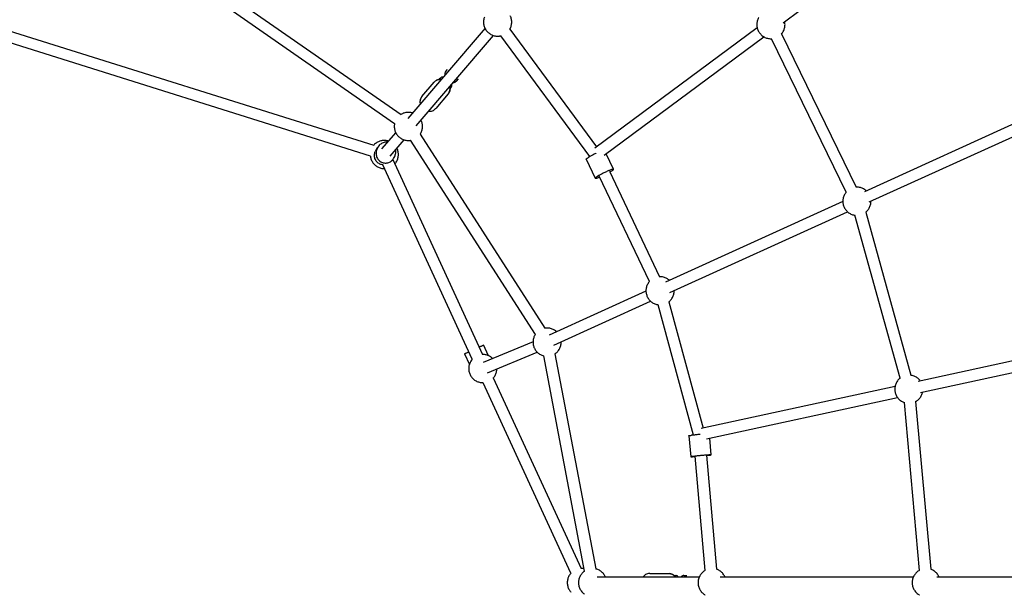
# Model space of a CAD drawing. Units: millimetres. Extents: x -4736 to 5121, y -12730 to 1725.
# Drawn here: x -52 to 1347, y -7861 to -7054 of the extents above; entities that cross this region are included whole.
import ezdxf

# ---------------------------------------------------------------- set-up
doc = ezdxf.new("R2010")
doc.units = ezdxf.units.MM

msp = doc.modelspace()

# ---------------------------------------------------------------- linework, layer by layer
at = {"color": 7, "linetype": 'Continuous', "lineweight": 25}
for p, q in [((1032.4, -7058.2), (1321.7, -6843.8)), ((238, -7013.5), (489.8, -7188.4)), ((480.7, -7201.6), (228.9, -7026.7)), ((-113.9, -7054.9), (451.1, -7232.2)), ((446.3, -7247.5), (-118.7, -7070.2)), ((609.1, -7066.1), (499.3, -7194.3)), ((644.3, -7067.3), (767.5, -7234.5)), ((995.7, -7065.4), (764.9, -7236.4)), ((1030.4, -7073.9), (1136.4, -7291.8)), ((511.4, -7204.7), (621.2, -7076.5)), ((757.8, -7248.3), (631.5, -7076.8)), ((778.3, -7246.4), (1005.2, -7078.3)), ((1015.3, -7081), (1016, -7080.9)), ((1122.1, -7298.8), (1016, -7080.9)), ((553, -7128.1), (552.6, -7128.8)), ((553, -7128.1), (555.9, -7124.7)), ((519.4, -7163.2), (537.1, -7142.4)), ((543.9, -7138.8), (545.3, -7137.1)), ((545.3, -7137.1), (545.7, -7136.8)), ((567.9, -7141.9), (568.6, -7141.4)), ((568.6, -7141.4), (571.5, -7138)), ((556.9, -7159.3), (539.1, -7180.1)), ((559.5, -7152.1), (560.9, -7150.4)), ((561.1, -7150), (560.9, -7150.4)), ((1477, -7148.6), (1147.9, -7298.1)), ((519.4, -7163.2), (519.3, -7163.3)), ((1154.5, -7312.7), (1483.6, -7163.2)), ((539, -7180.1), (539.1, -7180.1)), ((482.3, -7214.1), (462.3, -7237.5)), ((474.5, -7247.9), (494.4, -7224.6)), ((502.7, -7225.3), (503.5, -7225.2)), ((680.6, -7500.6), (503.5, -7225.2)), ((516.9, -7216.5), (694.1, -7492)), ((454.6, -7238.2), (453.3, -7240.9)), ((456.8, -7235.6), (455.6, -7238.3)), ((458.8, -7232.5), (456.5, -7235.2)), ((476.2, -7254.9), (478, -7252.8)), ((478.2, -7252.5), (605.6, -7529.2)), ((480, -7249.8), (481.3, -7247.1)), ((752.7, -7252.1), (765.5, -7279)), ((757.9, -7248.3), (756, -7249.4)), ((791.8, -7266.3), (781.3, -7244.2)), ((591.1, -7535.9), (464.1, -7260)), ((466.3, -7265.3), (466.5, -7265.3)), ((785.9, -7269.2), (857, -7418.8)), ((786.6, -7270), (788.5, -7268.9)), ((770.7, -7275.3), (768.8, -7276.4)), ((842.6, -7425.7), (771.4, -7276.1)), ((1117.3, -7312), (865.2, -7426.6)), ((871.8, -7441.2), (1123.9, -7326.6)), ((1198.5, -7563), (1134.4, -7331.5)), ((1149.9, -7327.3), (1213.9, -7558.7)), ((837.7, -7439.1), (700.2, -7501.6)), ((706.8, -7516.1), (844.3, -7453.6)), ((905, -7643.7), (854.8, -7458.5)), ((870.2, -7454.4), (918.8, -7633.7)), ((694.9, -7491.8), (694.1, -7492)), ((1578.1, -7490.7), (1224.2, -7567.5)), ((1227.6, -7583.1), (1581.4, -7506.3)), ((677.3, -7511.2), (606.5, -7540.4)), ((614, -7530.9), (607, -7515.7)), ((579.9, -7528.2), (586.9, -7543.4)), ((612.5, -7555.2), (683.4, -7526)), ((750.6, -7836.6), (692.8, -7531.1)), ((708.5, -7528.2), (766.3, -7833.6)), ((620.9, -7562.5), (745.5, -7833.1)), ((606.2, -7569.2), (606.4, -7569.2)), ((731, -7839.8), (606.4, -7569.2)), ((1191.5, -7574.6), (916, -7634.4)), ((923.8, -7649), (1194.8, -7590.2)), ((1226.1, -7835.6), (1204.7, -7597.5)), ((1220.7, -7596), (1242.1, -7834.1)), ((898.6, -7644.5), (901.2, -7674.3)), ((904.6, -7643.7), (902.5, -7643.9)), ((930.2, -7671.7), (928.2, -7648.1)), ((907.2, -7673.6), (905.1, -7673.8)), ((922, -7835.6), (907.8, -7673.7)), ((923.7, -7672.3), (938, -7834.1)), ((923.7, -7672.6), (924.3, -7672.5)), ((924.3, -7672.5), (926.4, -7672.3)), ((843, -7840.1), (842.8, -7840.2)), ((843, -7840.1), (870.2, -7840.1)), ((877.4, -7842.8), (879.6, -7842.8)), ((879.6, -7842.8), (880.1, -7842.9)), ((891.5, -7842.8), (890.7, -7843)), ((891.5, -7842.8), (895.9, -7842.8)), ((913.3, -7845.1), (768.4, -7845.1)), ((1217.4, -7845.1), (943.2, -7845.1)), ((1613.2, -7845.1), (1250.9, -7845.1))]:
    msp.add_line(p, q, dxfattribs=at)
msp.add_ellipse((192.5, -7853.1), major_axis=(-4928.5, 0), ratio=0.989606, dxfattribs=at)
for points, knots in [([(608.4, -7050.3), (608.1, -7051), (607.6, -7052.5), (607.1, -7054.9), (607, -7057.4), (607.1, -7059.9), (607.6, -7062.4), (608.4, -7064.8), (609.5, -7067.1), (610.8, -7069.2), (612.5, -7071.1), (614.3, -7072.8), (616.3, -7074.3), (618.6, -7075.5), (620.9, -7076.5), (623.4, -7077.1), (625.5, -7077.3), (626.8, -7077.4), (627.2, -7077.4)], [0, 0, 0, 0, 0.058179, 0.122945, 0.187712, 0.252482, 0.317253, 0.382026, 0.446801, 0.51158, 0.576365, 0.641158, 0.705968, 0.770812, 0.835747, 0.901004, 0.96917, 1, 1, 1, 1]), ([(644.3, -7067.3), (644.4, -7067.2), (645, -7066.4), (645.7, -7064.7), (646.5, -7062.3), (646.9, -7059.8), (647.1, -7057.3), (646.9, -7054.8), (646.4, -7052.3), (645.8, -7050.3), (645.2, -7049.1), (645, -7048.7)], [0, 0, 0, 0, 0.02318, 0.152242, 0.281311, 0.410386, 0.539464, 0.668546, 0.797632, 0.926721, 1, 1, 1, 1]), ([(998.1, -7050.7), (997.9, -7050.9), (997.3, -7051.8), (996.5, -7053.6), (995.7, -7056), (995.3, -7058.5), (995.1, -7061), (995.3, -7063.5), (995.8, -7066), (996.6, -7068.4), (997.6, -7070.7), (999, -7072.8), (1000.6, -7074.7), (1002.4, -7076.5), (1004.5, -7077.9), (1006.7, -7079.1), (1009.1, -7080.1), (1011.5, -7080.7), (1013.7, -7081), (1014.9, -7081), (1015.3, -7081)], [0, 0, 0, 0, 0.019201, 0.078487, 0.137777, 0.197069, 0.256362, 0.315658, 0.374955, 0.434254, 0.493555, 0.552859, 0.612168, 0.671485, 0.730818, 0.790182, 0.849629, 0.90937, 0.971775, 1, 1, 1, 1]), ([(1030.4, -7073.9), (1030.7, -7073.5), (1031.6, -7072.5), (1032.8, -7070.6), (1033.8, -7068.3), (1034.6, -7065.9), (1035.1, -7063.5), (1035.2, -7060.9), (1035.1, -7058.6), (1034.8, -7057.2), (1034.7, -7056.5)], [0, 0, 0, 0, 0.084349, 0.219412, 0.354487, 0.489569, 0.624657, 0.759749, 0.894845, 1, 1, 1, 1]), ([(627.2, -7077.4), (627.9, -7077.3), (628.6, -7077.3), (629.4, -7077.2), (629.5, -7077.2)], [0, 0, 0, 0, 0.873539, 1, 1, 1, 1]), ([(629.5, -7077.2), (629.9, -7077.1), (630.6, -7077.1), (631.3, -7076.9), (631.5, -7076.8)], [0, 0, 0, 0, 0.721514, 1, 1, 1, 1]), ([(552.6, -7128.8), (552.3, -7129.5), (551.8, -7130.6), (552.1, -7131.9), (552.3, -7132.4)], [0, 0, 0, 0, 0.569655, 1, 1, 1, 1]), ([(537.1, -7142.4), (537.5, -7142.1), (538.2, -7141.3), (539.7, -7140.2), (541.5, -7139.3), (543.7, -7138.8), (545.5, -7138.5), (546.6, -7138.7), (546.8, -7138.8)], [0, 0, 0, 0, 0.1472731, 0.3138936, 0.5016405, 0.7115479, 0.9433201, 1, 1, 1, 1]), ([(546.9, -7138.7), (546.5, -7138.6), (545.2, -7138.4), (542.9, -7138.8), (540.3, -7139.7), (538.9, -7140.8), (538.2, -7141.3)], [0, 0, 0, 0, 0.123307, 0.419743, 0.716319, 1, 1, 1, 1]), ([(549.6, -7135.5), (549.1, -7135.5), (548.1, -7135.5), (546.8, -7135.9), (546, -7136.4), (545.7, -7136.7)], [0, 0, 0, 0, 0.285363, 0.643769, 1, 1, 1, 1]), ([(564.4, -7142.9), (564.7, -7142.9), (565.5, -7142.9), (566.7, -7142.7), (567.5, -7142.2), (567.9, -7141.9)], [0, 0, 0, 0, 0.206374, 0.605377, 1, 1, 1, 1]), ([(559, -7149.2), (559, -7149.4), (559.4, -7150.4), (559.5, -7152.3), (559.3, -7154.6), (558.7, -7156.5), (557.9, -7158.1), (557.2, -7158.9), (556.9, -7159.3)], [0, 0, 0, 0, 0.05668, 0.288452, 0.498359, 0.686106, 0.852727, 1, 1, 1, 1]), ([(557.8, -7158.1), (558.2, -7157.2), (559.1, -7155.6), (559.6, -7152.9), (559.5, -7150.7), (559.2, -7149.4), (559.1, -7149)], [0, 0, 0, 0, 0.310237, 0.608359, 0.869084, 1, 1, 1, 1]), ([(561.2, -7150), (561.5, -7149.4), (562, -7148.3), (562, -7146.9), (561.8, -7146.2), (561.7, -7145.9)], [0, 0, 0, 0, 0.52907, 0.832399, 1, 1, 1, 1]), ([(519.3, -7163.3), (518.7, -7164.1), (517.6, -7165.7), (516.8, -7168.5), (516.6, -7171.2), (517, -7172.8), (517.1, -7173.5)], [0, 0, 0, 0, 0.275833, 0.5538102, 0.8094467, 1, 1, 1, 1]), ([(497.9, -7185.6), (497.4, -7185.7), (496.1, -7185.8), (494, -7186.4), (491.7, -7187.3), (490.3, -7188.2), (489.5, -7188.6)], [0, 0, 0, 0, 0.165159, 0.439475, 0.719572, 1, 1, 1, 1]), ([(500.1, -7185.5), (499.5, -7185.5), (498.7, -7185.5), (498, -7185.6), (497.9, -7185.6)], [0, 0, 0, 0, 0.873539, 1, 1, 1, 1]), ([(506.1, -7186.3), (505.4, -7186.1), (503.8, -7185.7), (501.8, -7185.5), (500.5, -7185.5), (500.1, -7185.5)], [0, 0, 0, 0, 0.368114, 0.803214, 1, 1, 1, 1]), ([(529.3, -7183.8), (530, -7183.9), (531.7, -7184), (534.4, -7183.4), (537, -7182.1), (538.3, -7180.8), (539, -7180.2)], [0, 0, 0, 0, 0.183956, 0.466675, 0.74305, 1, 1, 1, 1]), ([(480.7, -7201.3), (480.6, -7201.9), (480.3, -7203.2), (480.2, -7205.5), (480.4, -7208), (480.9, -7210.5), (481.6, -7212.9), (482.7, -7215.2), (484.1, -7217.3), (485.7, -7219.2), (487.5, -7220.9), (489.6, -7222.4), (491.8, -7223.6), (494.1, -7224.5), (496.6, -7225.2), (498.8, -7225.4), (500, -7225.4), (500.4, -7225.5)], [0, 0, 0, 0, 0.048024, 0.118324, 0.188626, 0.25893, 0.329236, 0.399545, 0.469858, 0.540176, 0.610504, 0.68085, 0.751234, 0.821716, 0.892547, 0.966536, 1, 1, 1, 1]), ([(516.9, -7216.5), (517.2, -7216), (518, -7214.9), (518.9, -7212.8), (519.7, -7210.4), (520.2, -7207.9), (520.3, -7205.4), (520.2, -7202.9), (519.7, -7200.4), (519, -7198.4), (518.5, -7197.2), (518.2, -7196.8)], [0, 0, 0, 0, 0.082599, 0.20381, 0.325029, 0.446252, 0.567478, 0.688708, 0.809942, 0.931179, 1, 1, 1, 1]), ([(463.7, -7225.5), (463.2, -7225.6), (461.9, -7225.7), (459.9, -7226.3), (457.6, -7227.2), (455.4, -7228.4), (453.3, -7229.9), (451.9, -7231.2), (451.2, -7232), (451.1, -7232.2)], [0, 0, 0, 0, 0.100282, 0.266843, 0.436914, 0.607887, 0.779117, 0.950447, 1, 1, 1, 1]), ([(470.4, -7228), (470.2, -7228), (469, -7227.8), (467, -7227.9), (464.4, -7228.6), (462, -7229.7), (459.9, -7231.3), (458.1, -7233.2), (457.3, -7234.8), (456.8, -7235.6)], [0, 0, 0, 0, 0.049486, 0.207905, 0.366324, 0.524743, 0.683162, 0.841581, 1, 1, 1, 1]), ([(466, -7225.3), (465.3, -7225.3), (464.6, -7225.4), (463.8, -7225.5), (463.7, -7225.5)], [0, 0, 0, 0, 0.873539, 1, 1, 1, 1]), ([(472, -7226.2), (471.2, -7226), (469.7, -7225.6), (467.7, -7225.4), (466.4, -7225.3), (466, -7225.3)], [0, 0, 0, 0, 0.368114, 0.803214, 1, 1, 1, 1]), ([(500.4, -7225.5), (501.1, -7225.4), (501.9, -7225.4), (502.6, -7225.3), (502.7, -7225.3)], [0, 0, 0, 0, 0.873539, 1, 1, 1, 1]), ([(456.6, -7235.2), (456.3, -7235.5), (455.5, -7236.4), (455, -7237.4), (454.6, -7238.2)], [0, 0, 0, 0, 0.27106, 1, 1, 1, 1]), ([(481.1, -7258.6), (481.5, -7258.1), (482.5, -7257), (483.7, -7255), (484.8, -7252.7), (485.6, -7250.3), (486, -7247.8), (486.2, -7245.3), (486, -7242.8), (485.5, -7240.3), (484.9, -7238.2), (484.3, -7237.1), (484.1, -7236.6)], [0, 0, 0, 0, 0.085216, 0.191968, 0.298729, 0.405496, 0.512267, 0.619042, 0.725819, 0.8326, 0.939383, 1, 1, 1, 1]), ([(481.3, -7247.1), (481.6, -7246.2), (482.2, -7244.6), (482.6, -7242), (482.5, -7240), (482.3, -7239), (482.2, -7238.8)], [0, 0, 0, 0, 0.312863, 0.625727, 0.93859, 1, 1, 1, 1]), ([(446.3, -7247.5), (446.3, -7247.6), (446.3, -7248.6), (446.7, -7250.4), (447.5, -7252.8), (448.6, -7255), (449.9, -7257.2), (451.5, -7259.1), (453.4, -7260.8), (455.4, -7262.3), (457.7, -7263.5), (460, -7264.4), (462.5, -7265.1), (464.6, -7265.3), (465.9, -7265.3), (466.3, -7265.3)], [0, 0, 0, 0, 0.013379, 0.098868, 0.184359, 0.269854, 0.355354, 0.44086, 0.526378, 0.611918, 0.697504, 0.783208, 0.869338, 0.959308, 1, 1, 1, 1]), ([(752.7, -7252.1), (752.7, -7252.1), (752.6, -7252), (752.8, -7251.7), (753.4, -7251.1), (754.5, -7250.4), (755.5, -7249.7), (756, -7249.4)], [0, 0, 0, 0, 0.019093, 0.264319, 0.509546, 0.754773, 1, 1, 1, 1]), ([(767, -7243.6), (766.8, -7243.7), (765.8, -7244.1), (764, -7245), (761.7, -7246.2), (759.6, -7247.3), (758.4, -7248), (757.9, -7248.3)], [0, 0, 0, 0, 0.059197, 0.294398, 0.529598, 0.764799, 1, 1, 1, 1]), ([(464.3, -7260), (463.6, -7259.9), (462.1, -7259.8), (460.6, -7259.2), (459.8, -7258.8)], [0, 0, 0, 0, 0.426546, 1, 1, 1, 1]), ([(769.4, -7278.2), (770, -7278), (770.8, -7277.7), (771.7, -7277.3), (772, -7277.2)], [0, 0, 0, 0, 0.75573, 1, 1, 1, 1]), ([(1122.3, -7298.5), (1121.9, -7299), (1120.9, -7300.1), (1119.7, -7302.1), (1118.6, -7304.4), (1117.8, -7306.8), (1117.4, -7309.3), (1117.2, -7311.8), (1117.4, -7314.3), (1117.8, -7316.8), (1118.6, -7319.2), (1119.7, -7321.4), (1121.1, -7323.6), (1122.7, -7325.5), (1124.5, -7327.2), (1126.6, -7328.7), (1128.8, -7329.9), (1131.1, -7330.8), (1133, -7331.4), (1134.1, -7331.5), (1134.4, -7331.5)], [0, 0, 0, 0, 0.044334, 0.102794, 0.161258, 0.219726, 0.278196, 0.336668, 0.395142, 0.453617, 0.512094, 0.570573, 0.629055, 0.687542, 0.746037, 0.804547, 0.863089, 0.921711, 0.980625, 1, 1, 1, 1]), ([(1150.6, -7296.9), (1150.4, -7296.7), (1149.6, -7295.9), (1147.9, -7294.8), (1145.7, -7293.6), (1143.4, -7292.7), (1140.9, -7292), (1138.8, -7291.8), (1137.2, -7291.7), (1136.4, -7291.8), (1136.1, -7291.8)], [0, 0, 0, 0, 0.055003, 0.214377, 0.373837, 0.533517, 0.69399, 0.861618, 0.937433, 1, 1, 1, 1]), ([(1149.9, -7327.3), (1149.9, -7327.2), (1150.6, -7326.7), (1151.9, -7325.4), (1153.5, -7323.5), (1154.8, -7321.4), (1155.9, -7319.1), (1156.7, -7316.7), (1157.1, -7314.2), (1157.3, -7312.5), (1157.2, -7311.5), (1157.2, -7311.5)], [0, 0, 0, 0, 0.011983, 0.151031, 0.290116, 0.429222, 0.56834, 0.707466, 0.846597, 0.985733, 1, 1, 1, 1]), ([(871, -7423.9), (870.8, -7423.7), (870, -7422.9), (868.4, -7421.8), (866.2, -7420.6), (863.8, -7419.7), (861.3, -7419.1), (859.2, -7418.8), (857.7, -7418.8), (857.1, -7418.8), (856.8, -7418.8)], [0, 0, 0, 0, 0.055956, 0.218091, 0.380313, 0.542759, 0.706012, 0.876544, 0.953672, 1, 1, 1, 1]), ([(842.8, -7425.5), (842.3, -7426), (841.3, -7427.2), (840.1, -7429.2), (839, -7431.4), (838.3, -7433.8), (837.8, -7436.3), (837.6, -7438.8), (837.8, -7441.3), (838.3, -7443.8), (839.1, -7446.2), (840.1, -7448.5), (841.5, -7450.6), (843.1, -7452.5), (845, -7454.3), (847, -7455.7), (849.2, -7457), (851.6, -7457.9), (853.4, -7458.4), (854.5, -7458.5), (854.8, -7458.5)], [0, 0, 0, 0, 0.046383, 0.104862, 0.163346, 0.221833, 0.280323, 0.338814, 0.397307, 0.455802, 0.514298, 0.572797, 0.631298, 0.689805, 0.74832, 0.806849, 0.86541, 0.924052, 0.982985, 1, 1, 1, 1]), ([(870.2, -7454.4), (870.3, -7454.3), (871.1, -7453.7), (872.3, -7452.5), (873.9, -7450.6), (875.3, -7448.4), (876.3, -7446.1), (877.1, -7443.7), (877.6, -7441.3), (877.7, -7439.5), (877.7, -7438.6), (877.7, -7438.5)], [0, 0, 0, 0, 0.017472, 0.155747, 0.29406, 0.432393, 0.570738, 0.709091, 0.84745, 0.985812, 1, 1, 1, 1]), ([(697.1, -7491.7), (696.4, -7491.7), (695.7, -7491.7), (694.9, -7491.8), (694.9, -7491.8)], [0, 0, 0, 0, 0.873539, 1, 1, 1, 1]), ([(710.6, -7496.8), (710.4, -7496.6), (709.6, -7495.8), (708, -7494.7), (705.8, -7493.5), (703.4, -7492.6), (700.9, -7492), (698.8, -7491.7), (697.5, -7491.7), (697.1, -7491.7)], [0, 0, 0, 0, 0.058674, 0.228685, 0.398788, 0.569126, 0.740309, 0.919125, 1, 1, 1, 1]), ([(680.6, -7500.6), (680.3, -7501.1), (679.5, -7502.3), (678.6, -7504.3), (677.8, -7506.7), (677.4, -7509.2), (677.2, -7511.7), (677.4, -7514.2), (677.9, -7516.7), (678.6, -7519.1), (679.7, -7521.4), (681.1, -7523.5), (682.7, -7525.4), (684.5, -7527.2), (686.6, -7528.6), (688.8, -7529.8), (690.9, -7530.7), (692.3, -7531), (692.8, -7531.1)], [0, 0, 0, 0, 0.04434, 0.109408, 0.174479, 0.239553, 0.304628, 0.369706, 0.434785, 0.499866, 0.56495, 0.630037, 0.69513, 0.760232, 0.82535, 0.890503, 0.955746, 1, 1, 1, 1]), ([(600.7, -7518.6), (600.9, -7518.6), (601.8, -7518.2), (603.1, -7517.5), (604.8, -7516.8), (606, -7516.2), (606.7, -7515.9), (607.1, -7515.7), (607, -7515.7), (607, -7515.7)], [0, 0, 0, 0, 0.037134, 0.222568, 0.408001, 0.593435, 0.778868, 0.964302, 1, 1, 1, 1]), ([(708.5, -7528.2), (709, -7527.8), (710.2, -7527), (711.9, -7525.4), (713.5, -7523.4), (714.9, -7521.3), (715.9, -7519), (716.7, -7516.6), (717.1, -7514.2), (717.3, -7512.4), (717.3, -7511.5), (717.2, -7511.4)], [0, 0, 0, 0, 0.09455, 0.221978, 0.34944, 0.476921, 0.604414, 0.731913, 0.859417, 0.986925, 1, 1, 1, 1]), ([(580, -7528.2), (580, -7528.2), (580, -7528.2), (580.6, -7527.9), (581.7, -7527.4), (583.2, -7526.7), (584.7, -7526), (585.8, -7525.5), (586.2, -7525.3)], [0, 0, 0, 0, 0.149871, 0.335473, 0.521075, 0.706676, 0.892278, 1, 1, 1, 1]), ([(591.1, -7535.9), (590.7, -7536.4), (589.7, -7537.6), (588.4, -7539.6), (587.4, -7541.9), (586.6, -7544.3), (586.1, -7546.7), (586, -7549.3), (586.1, -7551.8), (586.6, -7554.2), (587.4, -7556.6), (588.5, -7558.9), (589.8, -7561), (591.4, -7563), (593.3, -7564.7), (595.3, -7566.2), (597.5, -7567.4), (599.9, -7568.3), (602.4, -7568.9), (604.5, -7569.2), (605.8, -7569.2), (606.2, -7569.2)], [0, 0, 0, 0, 0.043518, 0.098035, 0.152556, 0.20708, 0.261606, 0.316134, 0.370663, 0.425194, 0.479727, 0.534261, 0.588799, 0.643341, 0.69789, 0.752454, 0.807047, 0.861715, 0.916655, 0.974044, 1, 1, 1, 1]), ([(619.9, -7534.9), (619.5, -7534.5), (618.5, -7533.5), (616.7, -7532.3), (614.5, -7531), (612.1, -7530.1), (609.7, -7529.5), (607.5, -7529.3), (606.2, -7529.2), (605.7, -7529.2), (605.6, -7529.2)], [0, 0, 0, 0, 0.100995, 0.260662, 0.420415, 0.580389, 0.741157, 0.909094, 0.985048, 1, 1, 1, 1]), ([(620.9, -7562.5), (621.4, -7562), (622.4, -7560.8), (623.6, -7558.8), (624.7, -7556.6), (625.4, -7554.2), (625.9, -7551.9), (626, -7550.3), (626, -7549.7)], [0, 0, 0, 0, 0.142264, 0.32048, 0.498712, 0.676954, 0.855203, 1, 1, 1, 1]), ([(1198.5, -7563), (1198.4, -7563), (1197.7, -7563.6), (1196.4, -7564.8), (1194.8, -7566.7), (1193.5, -7568.9), (1192.4, -7571.1), (1191.6, -7573.5), (1191.2, -7576), (1191, -7578.5), (1191.2, -7581.1), (1191.6, -7583.5), (1192.4, -7585.9), (1193.5, -7588.2), (1194.9, -7590.3), (1196.5, -7592.3), (1198.3, -7594), (1200.4, -7595.5), (1202.5, -7596.6), (1204, -7597.2), (1204.7, -7597.5)], [0, 0, 0, 0, 0.005066, 0.063854, 0.122658, 0.181471, 0.240288, 0.299109, 0.357932, 0.416757, 0.475584, 0.534412, 0.593242, 0.652074, 0.710909, 0.769749, 0.828598, 0.887461, 0.946356, 1, 1, 1, 1]), ([(1227.3, -7566.8), (1227.2, -7566.8), (1226.8, -7566), (1225.6, -7564.7), (1223.8, -7563), (1221.8, -7561.5), (1219.5, -7560.3), (1217.2, -7559.4), (1215.3, -7558.9), (1214.2, -7558.8), (1213.9, -7558.7)], [0, 0, 0, 0, 0.006534, 0.163175, 0.319836, 0.476538, 0.633325, 0.790327, 0.94811, 1, 1, 1, 1]), ([(1220.7, -7596), (1221, -7595.8), (1222.2, -7595.2), (1223.9, -7593.9), (1225.7, -7592.2), (1227.3, -7590.3), (1228.6, -7588.1), (1229.7, -7585.9), (1230.4, -7583.9), (1230.6, -7582.8), (1230.6, -7582.4)], [0, 0, 0, 0, 0.074561, 0.218902, 0.363327, 0.507791, 0.652276, 0.796774, 0.94128, 1, 1, 1, 1]), ([(898.6, -7644.5), (898.7, -7644.4), (898.7, -7644.4), (899.5, -7644.3), (900.7, -7644.1), (901.9, -7644), (902.5, -7643.9)], [0, 0, 0, 0, 0.2440602, 0.4960401, 0.7480201, 1, 1, 1, 1]), ([(914.7, -7642.7), (914.5, -7642.8), (913.4, -7642.8), (911.4, -7643), (908.9, -7643.3), (906.5, -7643.5), (905.2, -7643.6), (904.6, -7643.7)], [0, 0, 0, 0, 0.057885, 0.293414, 0.528942, 0.764471, 1, 1, 1, 1]), ([(905.3, -7674.2), (905.9, -7674.1), (906.7, -7674.1), (907.6, -7674), (907.8, -7674)], [0, 0, 0, 0, 0.82852, 1, 1, 1, 1]), ([(731, -7839.8), (730.6, -7840.3), (729.6, -7841.5), (728.3, -7843.5), (727.3, -7845.7), (726.5, -7848.1), (726, -7850.6), (725.9, -7853.1), (726, -7855.6), (726.5, -7858.1), (727.3, -7860.5), (728.4, -7862.8), (729.6, -7864.8), (730.6, -7865.9), (731, -7866.4)], [0, 0, 0, 0, 0.069002, 0.155443, 0.24189, 0.328343, 0.414799, 0.501258, 0.587719, 0.674182, 0.760648, 0.847117, 0.933591, 1, 1, 1, 1]), ([(750.6, -7836.6), (750.1, -7837), (748.9, -7837.8), (747.3, -7839.4), (745.6, -7841.3), (744.3, -7843.5), (743.2, -7845.7), (742.5, -7848.1), (742, -7850.6), (741.8, -7853.1), (742, -7855.6), (742.5, -7858.1), (743.3, -7860.5), (744.3, -7862.8), (745.7, -7864.9), (747.3, -7866.9), (748.9, -7868.4), (750.1, -7869.2), (750.6, -7869.6)], [0, 0, 0, 0, 0.047991, 0.112671, 0.177367, 0.242074, 0.306786, 0.371501, 0.436219, 0.500939, 0.565661, 0.630385, 0.69511, 0.759838, 0.82457, 0.889307, 0.954053, 1, 1, 1, 1]), ([(750, -7833.6), (749.9, -7833.5), (748.9, -7833.2), (747.4, -7833.1), (746.1, -7833.1), (745.6, -7833.1), (745.5, -7833.1)], [0, 0, 0, 0, 0.106773, 0.686296, 0.948402, 1, 1, 1, 1]), ([(780.2, -7845.1), (779.9, -7844.5), (779.3, -7843.2), (778.1, -7841.3), (776.5, -7839.3), (774.6, -7837.6), (772.6, -7836.1), (770.4, -7834.9), (768.3, -7834.1), (766.9, -7833.8), (766.3, -7833.6)], [0, 0, 0, 0, 0.099245, 0.234006, 0.368778, 0.503568, 0.638393, 0.77329, 0.908374, 1, 1, 1, 1]), ([(842.8, -7840.1), (841.8, -7840.2), (839.9, -7840.4), (837.2, -7841.6), (835.1, -7843.2), (834.1, -7844.5), (833.6, -7845.1)], [0, 0, 0, 0, 0.275833, 0.55381, 0.809447, 1, 1, 1, 1]), ([(870.2, -7840.1), (870.8, -7840.1), (871.9, -7840.2), (873.6, -7840.6), (875.4, -7841.4), (877.3, -7842.7), (878.7, -7844), (879.2, -7844.9), (879.3, -7845.1)], [0, 0, 0, 0, 0.1472731, 0.3138936, 0.5016405, 0.7115479, 0.9433201, 1, 1, 1, 1]), ([(879.5, -7845.1), (879.3, -7844.8), (878.5, -7843.6), (876.8, -7842.2), (874.4, -7840.8), (872.6, -7840.4), (871.8, -7840.2)], [0, 0, 0, 0, 0.123307, 0.419743, 0.716319, 1, 1, 1, 1]), ([(883.6, -7845.1), (883.3, -7844.7), (882.7, -7843.9), (881.5, -7843.2), (880.6, -7843), (880.1, -7842.9)], [0, 0, 0, 0, 0.285363, 0.643769, 1, 1, 1, 1]), ([(890.7, -7843), (890, -7843.2), (888.8, -7843.6), (888, -7844.6), (887.7, -7845.1)], [0, 0, 0, 0, 0.569655, 1, 1, 1, 1]), ([(922, -7835.6), (921.7, -7835.8), (920.5, -7836.4), (918.8, -7837.7), (917, -7839.4), (915.4, -7841.3), (914, -7843.5), (913, -7845.7), (912.2, -7848.1), (911.7, -7850.6), (911.6, -7853.1), (911.7, -7855.6), (912.2, -7858.1), (913, -7860.5), (914.1, -7862.8), (915.4, -7864.9), (917, -7866.9), (918.9, -7868.6), (920.6, -7869.8), (921.7, -7870.4), (922, -7870.6)], [0, 0, 0, 0, 0.031092, 0.089759, 0.14846, 0.207177, 0.265903, 0.324633, 0.383367, 0.442103, 0.500842, 0.559581, 0.618322, 0.677065, 0.735811, 0.794559, 0.853313, 0.912074, 0.97085, 1, 1, 1, 1]), ([(949.9, -7845.1), (949.7, -7844.5), (949.1, -7843.2), (947.8, -7841.3), (946.2, -7839.3), (944.4, -7837.6), (942.3, -7836.1), (940.2, -7834.9), (938.7, -7834.4), (938, -7834.1)], [0, 0, 0, 0, 0.110974, 0.26166, 0.412359, 0.563078, 0.713836, 0.864676, 1, 1, 1, 1]), ([(1226.1, -7835.6), (1225.8, -7835.8), (1224.6, -7836.4), (1222.9, -7837.7), (1221.1, -7839.4), (1219.5, -7841.3), (1218.2, -7843.5), (1217.1, -7845.7), (1216.3, -7848.1), (1215.8, -7850.6), (1215.7, -7853.1), (1215.8, -7855.6), (1216.3, -7858.1), (1217.1, -7860.5), (1218.2, -7862.8), (1219.5, -7864.9), (1221.2, -7866.9), (1223, -7868.6), (1224.7, -7869.8), (1225.8, -7870.4), (1226.1, -7870.6)], [0, 0, 0, 0, 0.030353, 0.089112, 0.147906, 0.206715, 0.265533, 0.324356, 0.383183, 0.442012, 0.500842, 0.559674, 0.618508, 0.677343, 0.736181, 0.795022, 0.853868, 0.912722, 0.971591, 1, 1, 1, 1]), ([(1254, -7845.1), (1253.8, -7844.5), (1253.2, -7843.2), (1251.9, -7841.3), (1250.3, -7839.3), (1248.5, -7837.6), (1246.4, -7836.1), (1244.3, -7834.9), (1242.8, -7834.4), (1242.1, -7834.1)], [0, 0, 0, 0, 0.110745, 0.261121, 0.411509, 0.561918, 0.712365, 0.862893, 1, 1, 1, 1])]:
    msp.add_open_spline(points, degree=3, knots=knots, dxfattribs=at)
for points in [[(459.8, -7258.8), (459.1, -7258.4), (457.5, -7257.6), (455.5, -7255.8), (453.9, -7253.6), (452.8, -7251.2), (452.1, -7248.7), (452, -7246), (452.3, -7243.4), (453, -7241.8), (453.3, -7240.9)], [(455.6, -7238.3), (455.3, -7239.1), (454.6, -7240.7), (454.3, -7243.4), (454.4, -7246), (455.1, -7248.6), (456.2, -7251), (457.8, -7253.1), (459.8, -7254.9), (461.3, -7255.7), (462.1, -7256.2)], [(462.1, -7256.2), (462.9, -7256.5), (464.6, -7257.2), (467.2, -7257.5), (469.9, -7257.4), (472.4, -7256.8), (474.8, -7255.6), (477, -7254), (478.7, -7252.1), (479.6, -7250.5), (480, -7249.8)], [(788.5, -7268.9), (789, -7268.6), (790, -7268), (791.1, -7267.2), (791.7, -7266.7), (791.9, -7266.3), (791.5, -7266.1), (790.8, -7266.2), (789.6, -7266.5), (788, -7267.1), (786.1, -7267.8), (783.9, -7268.7), (781.6, -7269.7), (779.2, -7270.8), (776.8, -7272), (774.5, -7273.1), (772.4, -7274.3), (771.3, -7274.9), (770.7, -7275.3)], [(768.8, -7276.4), (768.3, -7276.7), (767.3, -7277.3), (766.2, -7278.1), (765.6, -7278.7), (765.4, -7279), (765.8, -7279.2), (766.5, -7279.1), (767.7, -7278.8), (768.8, -7278.4), (769.4, -7278.2)], [(905.1, -7673.8), (904.5, -7673.9), (903.4, -7674), (902.2, -7674.2), (901.4, -7674.3), (901.2, -7674.4), (901.4, -7674.4), (902.2, -7674.4), (903.5, -7674.3), (904.7, -7674.2), (905.3, -7674.2)], [(926.4, -7672.3), (927, -7672.2), (928.1, -7672.1), (929.3, -7671.9), (930.1, -7671.8), (930.3, -7671.7), (930, -7671.7), (929.3, -7671.7), (928, -7671.8), (926.3, -7671.9), (924.2, -7672), (921.9, -7672.2), (919.3, -7672.4), (916.7, -7672.7), (914, -7672.9), (911.5, -7673.1), (909.2, -7673.4), (907.9, -7673.5), (907.2, -7673.6)]]:
    msp.add_open_spline(points, degree=3, dxfattribs=at)

doc.saveas('drawing.dxf')
